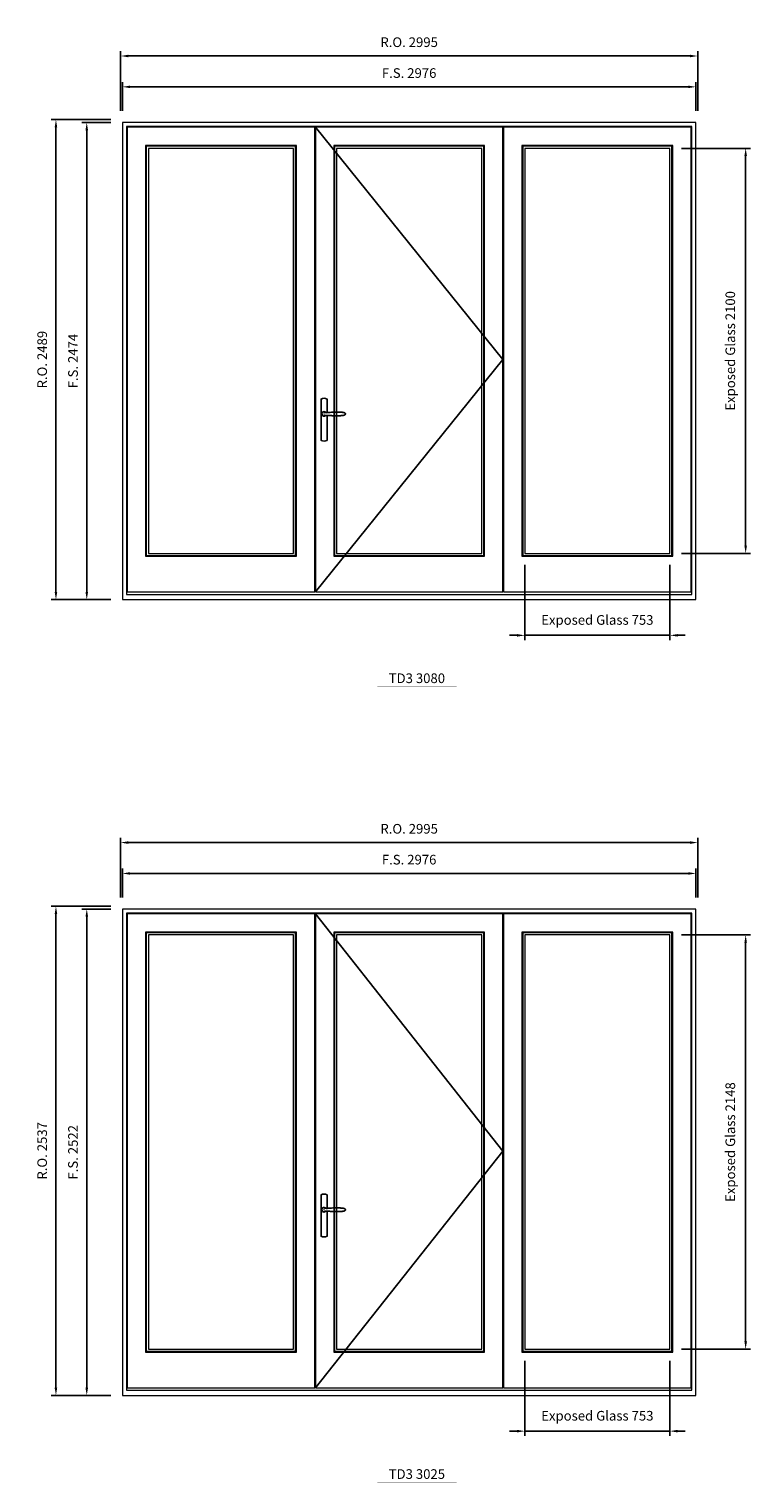
# Model space of a CAD drawing. Extents: x -12017 to 91489, y -21748 to 13176.
# Drawn here: x 46747 to 50509, y -11760 to -4222 of the extents above; entities that cross this region are included whole.
import ezdxf
from ezdxf.enums import TextEntityAlignment as Align

# ---------------------------------------------------------------- set-up
doc = ezdxf.new("R2010")
doc.units = 0
doc.header["$LTSCALE"] = 250
doc.header["$MEASUREMENT"] = 0
doc.header["$PDMODE"] = 3
doc.header["$PDSIZE"] = -2
doc.layers.get('0').update_dxf_attribs({"color": 5, "linetype": 'CONTINUOUS', "lineweight": 0})
doc.layers.get('DEFPOINTS').update_dxf_attribs({"color": 2, "linetype": 'CONTINUOUS', "lineweight": 0})
doc.layers.add('7', color=7, linetype='CONTINUOUS')
doc.layers.add('Operation Lines', color=2, linetype='CONTINUOUS')
for name, color, linetype, lineweight in [('Dimensions', 2, 'CONTINUOUS', 0), ('FRAME', 7, 'CONTINUOUS', 0), ('GLASS', 6, 'CONTINUOUS', 0), ('GLAZING STOP', 1, 'CONTINUOUS', 0), ('SASH', 4, 'CONTINUOUS', 0), ('TEXT', 7, 'CONTINUOUS', 0)]:
    doc.layers.add(name, color=color, linetype=linetype, lineweight=lineweight)
doc.layers.add('viewport', color=7, linetype='CONTINUOUS', plot=False)
doc.styles.add('ROMANS', font='romans')
doc.styles.add('style1', font='arial.ttf')
doc.dimstyles.new('LWDEC', dxfattribs={"dimscale": 20, "dimtxt": 2.5, "dimasz": 2, "dimexe": 1.25, "dimexo": 3, "dimgap": 2, "dimtad": 1, "dimtoh": 1, "dimdec": 0, "dimzin": 11, "dimdsep": 46, "dimtxsty": 'ROMANS', "dimcen": 0, "dimdle": 1.5, "dimclrd": 256, "dimazin": 0, "dimtfac": 1, "dimtdec": 0, "dimtix": 1, "dimtmove": 0, "dimatfit": 3, "dimfxl": 0, "dimtzin": 0, "dimarcsym": 0})

# ---------------------------------------------------------------- blocks, each defined once
blk = doc.blocks.new('label1')
at = {"const_width": 2}
blk.add_lwpolyline([(-206, 0), (206, 0)], dxfattribs=at)
at = {"linetype": 'Continuous', "style": 'style1'}
blk.add_attdef('LABEL', text='', height=50, dxfattribs=at).set_placement((0, 20), align=Align.CENTER)
blk = doc.blocks.new('*U322')
at = {"layer": '7', "color": 7, "lineweight": 25}
for points in [[(60.5, 921.2), (60.5, 991, 0.260241), (29.5, 991), (29.5, 776.9, 0.255586), (60.5, 776.9), (60.5, 906.7)], [(54.3, 921.4, 0.227156), (45, 925.9, 1.588724), (54.3, 906.6)], [(33.8, 917.4), (33.6, 917), (33.5, 916.7), (33.5, 916.4), (33.4, 916), (33.4, 915.7), (33.3, 915.5), (33.3, 915.2), (33.3, 915), (33.3, 914.8), (33.3, 914.5), (33.3, 914.1), (33.3, 914, 0.416255), (45, 902.3)]]:
    blk.add_lwpolyline(points, format="xyb", dxfattribs=at)
for points in [[(39.4, 924.4), (38.9, 924.1), (38.2, 923.6), (37.5, 923), (36.9, 922.6), (36.5, 922.1), (36, 921.5), (35.9, 921.5), (35.7, 921.2), (34.8, 919.9), (34.2, 918.6), (33.7, 917.1)], [(45.2, 902.3), (45, 902.2), (45, 902.3), (45, 902.3), (45, 902.4), (44.9, 902.5), (44.9, 902.5), (44.9, 902.6), (44.9, 902.7), (44.9, 902.8), (45, 902.9), (45.1, 903), (45.1, 903.2), (45.1, 903.2), (45.4, 903.7), (45.9, 904.2), (46.5, 904.7), (47.2, 905.2), (48, 905.5), (48.9, 905.9), (50.1, 906.1), (51.2, 906.4), (52.3, 906.4), (53.8, 906.6), (55.2, 906.6), (56.6, 906.7), (58.1, 906.7), (61, 906.7), (64, 906.6), (67.3, 906.4), (70.6, 906.1), (73.9, 905.8), (77.2, 905.6), (80.6, 905.4), (83.9, 905.2), (87.3, 904.9), (90.7, 904.7), (97.3, 904.4), (103.9, 904.2), (110.4, 904.1), (116.8, 904.2), (123.3, 904.4), (129.8, 904.8), (132.9, 905.1), (135.9, 905.4), (139, 905.7), (142, 906.1), (145.1, 906.5), (146.8, 906.8), (148.3, 907.3), (149.7, 907.8), (150.8, 908.3), (151.4, 908.5), (152, 908.8), (152.5, 909), (152.8, 909.2), (153.1, 909.5), (153.5, 909.7), (153.8, 910), (154.2, 910.3), (154.5, 910.7), (154.8, 911.2), (155, 911.6), (155.2, 912.1), (155.4, 912.7), (155.5, 912.9), (155.5, 913.1), (155.5, 913.5), (155.5, 913.7), (155.5, 914), (155.5, 914.3), (155.5, 914.7), (155.5, 915), (155.4, 915.2), (155.4, 915.5), (155.3, 915.7), (155, 916.4), (154.6, 917.1), (154.3, 917.6), (153.8, 918), (153.4, 918.4), (153.2, 918.5), (153, 918.6), (152.9, 918.7), (152.8, 918.8), (152.6, 918.8), (152.5, 918.9), (151.9, 919.2), (151.4, 919.5), (150.7, 919.8), (150, 920.1), (149.4, 920.3), (148.8, 920.5), (148.4, 920.6), (148, 920.8), (147.5, 921), (146.8, 921.1), (146, 921.3), (145.1, 921.5), (141.8, 922), (138.6, 922.3), (135.3, 922.7), (132.2, 922.9), (128.9, 923.2), (125.7, 923.4), (118, 923.8), (110.3, 923.9), (103.8, 923.8), (97.3, 923.6), (90.7, 923.2), (83.2, 922.7), (75.7, 922.2), (73.4, 922.1), (71, 921.9), (68.6, 921.7), (66.3, 921.5), (64, 921.4), (61.4, 921.2), (59, 921.2), (56.6, 921.2), (55.1, 921.3), (53.7, 921.4), (52.3, 921.5), (51.2, 921.6), (50.1, 921.8), (48.9, 922.1), (48, 922.4), (47.2, 922.8), (46.5, 923.2), (45.9, 923.7), (45.4, 924.2), (45.1, 924.7), (45.1, 924.8), (45.1, 924.9), (45, 925), (45, 925.1), (44.9, 925.2), (44.9, 925.3), (44.9, 925.3), (44.9, 925.4), (44.9, 925.5), (44.9, 925.6), (45, 925.6), (45, 925.6), (45, 925.7), (45, 925.8), (43.4, 925.6), (41.9, 925.3), (40.4, 924.8), (39.5, 924.4)], [(45, 925.8), (44.7, 925.7)], [(56.7, 914), (56.7, 914)]]:
    blk.add_lwpolyline(points, dxfattribs=at)
for centre, radius, start, end in [((44.8, 914.4), 11.3, 90.95089, 141.80667), ((44.8, 913.5), 11.2, 218.07311, 269.16932)]:
    blk.add_arc(centre, radius, start, end, dxfattribs=at)
at = {"layer": 'viewport', "color": 5}
blk.add_point((45, 914), dxfattribs=at)
blk = doc.blocks.new('*D1443')
at = {"layer": 'DEFPOINTS', "color": 0}
for p in [(49319.6, -6940.2), (50072.3, -6940.2), (50072.3, -7365.2)]:
    blk.add_point(p, dxfattribs=at)
at = {"layer": 'Dimensions', "color": 0, "lineweight": -2}
for p, q in [((49319.6, -7000.2), (49319.6, -7390.2)), ((50072.3, -7000.2), (50072.3, -7390.2))]:
    blk.add_line(p, q, dxfattribs=at)
at = {"layer": 'Dimensions', "lineweight": -2}
for p, q in [((49279.6, -7365.2), (49239.6, -7365.2)), ((49319.6, -7365.2), (50072.3, -7365.2)), ((50112.3, -7365.2), (50152.3, -7365.2))]:
    blk.add_line(p, q, dxfattribs=at)
at = {"layer": 'Dimensions'}
for points in [[(49279.6, -7358.6), (49279.6, -7371.9), (49319.6, -7365.2)], [(50112.3, -7358.6), (50112.3, -7371.9), (50072.3, -7365.2)]]:
    blk.add_solid(points, dxfattribs=at)
at = {"layer": 'Dimensions', "color": 0, "insert": (49696, -7291.9), "char_height": 50, "attachment_point": 5, "style": 'ROMANS'}
blk.add_mtext('Exposed Glass 753', dxfattribs=at)
blk = doc.blocks.new('*D1444')
at = {"layer": 'DEFPOINTS', "color": 0}
for p in [(50072.3, -4840.2), (50465.6, -4840.2), (50072.3, -6940.2)]:
    blk.add_point(p, dxfattribs=at)
at = {"layer": 'Dimensions', "color": 0, "lineweight": -2}
for p, q in [((50132.3, -4840.2), (50490.6, -4840.2)), ((50132.3, -6940.2), (50490.6, -6940.2))]:
    blk.add_line(p, q, dxfattribs=at)
at = {"layer": 'Dimensions', "lineweight": -2}
blk.add_line((50465.6, -6900.2), (50465.6, -4880.2), dxfattribs=at)
at = {"layer": 'Dimensions'}
for points in [[(50459, -4880.2), (50472.3, -4880.2), (50465.6, -4840.2)], [(50459, -6900.2), (50472.3, -6900.2), (50465.6, -6940.2)]]:
    blk.add_solid(points, dxfattribs=at)
at = {"layer": 'Dimensions', "color": 0, "insert": (50392.3, -5890.2), "char_height": 50, "attachment_point": 5, "rotation": 90, "style": 'ROMANS'}
blk.add_mtext('Exposed Glass 2100', dxfattribs=at)
blk = doc.blocks.new('*D1445')
at = {"layer": 'DEFPOINTS', "color": 0}
for p in [(50207.3, -4521.2), (47231.3, -4706.2), (50207.3, -4706.2)]:
    blk.add_point(p, dxfattribs=at)
at = {"layer": 'Dimensions', "color": 0, "lineweight": -2}
for p, q in [((47231.3, -4646.2), (47231.3, -4496.2)), ((50207.3, -4646.2), (50207.3, -4496.2))]:
    blk.add_line(p, q, dxfattribs=at)
at = {"layer": 'Dimensions', "lineweight": -2}
blk.add_line((47271.3, -4521.2), (50167.3, -4521.2), dxfattribs=at)
at = {"layer": 'Dimensions'}
for points in [[(47271.3, -4514.6), (47271.3, -4527.9), (47231.3, -4521.2)], [(50167.3, -4514.6), (50167.3, -4527.9), (50207.3, -4521.2)]]:
    blk.add_solid(points, dxfattribs=at)
at = {"layer": 'Dimensions', "color": 0, "insert": (48719.3, -4456.2), "char_height": 50, "attachment_point": 5, "style": 'ROMANS'}
blk.add_mtext('F.S. 2976', dxfattribs=at)
blk = doc.blocks.new('*D1446')
at = {"layer": 'DEFPOINTS', "color": 0}
for p in [(47231.3, -4706.2), (47046.3, -7180.2), (47231.3, -7180.2)]:
    blk.add_point(p, dxfattribs=at)
at = {"layer": 'Dimensions', "color": 0, "lineweight": -2}
for p, q in [((47171.3, -4706.2), (47021.3, -4706.2)), ((47171.3, -7180.2), (47021.3, -7180.2))]:
    blk.add_line(p, q, dxfattribs=at)
at = {"layer": 'Dimensions', "lineweight": -2}
blk.add_line((47046.3, -4746.2), (47046.3, -7140.2), dxfattribs=at)
at = {"layer": 'Dimensions'}
for points in [[(47039.6, -4746.2), (47053, -4746.2), (47046.3, -4706.2)], [(47039.6, -7140.2), (47053, -7140.2), (47046.3, -7180.2)]]:
    blk.add_solid(points, dxfattribs=at)
at = {"layer": 'Dimensions', "color": 0, "insert": (46981.3, -5943.2), "char_height": 50, "attachment_point": 5, "rotation": 90, "style": 'ROMANS'}
blk.add_mtext('F.S. 2474', dxfattribs=at)
blk = doc.blocks.new('*D1447')
at = {"layer": 'DEFPOINTS', "color": 0}
for p in [(50216.8, -4361.2), (47221.8, -4706.2), (50216.8, -4706.2)]:
    blk.add_point(p, dxfattribs=at)
at = {"layer": 'Dimensions', "color": 0, "lineweight": -2}
for p, q in [((47221.8, -4646.2), (47221.8, -4336.2)), ((50216.8, -4646.2), (50216.8, -4336.2))]:
    blk.add_line(p, q, dxfattribs=at)
at = {"layer": 'Dimensions', "lineweight": -2}
blk.add_line((47261.8, -4361.2), (50176.8, -4361.2), dxfattribs=at)
at = {"layer": 'Dimensions'}
for points in [[(47261.8, -4354.6), (47261.8, -4367.9), (47221.8, -4361.2)], [(50176.8, -4354.6), (50176.8, -4367.9), (50216.8, -4361.2)]]:
    blk.add_solid(points, dxfattribs=at)
at = {"layer": 'Dimensions', "color": 0, "insert": (48719.3, -4296.2), "char_height": 50, "attachment_point": 5, "style": 'ROMANS'}
blk.add_mtext('R.O. 2995', dxfattribs=at)
blk = doc.blocks.new('*D1448')
at = {"layer": 'DEFPOINTS', "color": 0}
for p in [(46886.3, -4691.2), (47231.3, -4691.2), (47231.3, -7180.2)]:
    blk.add_point(p, dxfattribs=at)
at = {"layer": 'Dimensions', "color": 0, "lineweight": -2}
for p, q in [((47171.3, -4691.2), (46861.3, -4691.2)), ((47171.3, -7180.2), (46861.3, -7180.2))]:
    blk.add_line(p, q, dxfattribs=at)
at = {"layer": 'Dimensions', "lineweight": -2}
blk.add_line((46886.3, -7140.2), (46886.3, -4731.2), dxfattribs=at)
at = {"layer": 'Dimensions'}
for points in [[(46879.6, -4731.2), (46893, -4731.2), (46886.3, -4691.2)], [(46879.6, -7140.2), (46893, -7140.2), (46886.3, -7180.2)]]:
    blk.add_solid(points, dxfattribs=at)
at = {"layer": 'Dimensions', "color": 0, "insert": (46821.3, -5935.7), "char_height": 50, "attachment_point": 5, "rotation": 90, "style": 'ROMANS'}
blk.add_mtext('R.O. 2489', dxfattribs=at)
blk = doc.blocks.new('*D1503')
at = {"layer": 'DEFPOINTS', "color": 0}
for p in [(49319.6, -11066.6), (50072.3, -11066.6), (50072.3, -11491.6)]:
    blk.add_point(p, dxfattribs=at)
at = {"layer": 'Dimensions', "color": 0, "lineweight": -2}
for p, q in [((49319.6, -11126.6), (49319.6, -11516.6)), ((50072.3, -11126.6), (50072.3, -11516.6))]:
    blk.add_line(p, q, dxfattribs=at)
at = {"layer": 'Dimensions', "lineweight": -2}
for p, q in [((49279.6, -11491.6), (49239.6, -11491.6)), ((49319.6, -11491.6), (50072.3, -11491.6)), ((50112.3, -11491.6), (50152.3, -11491.6))]:
    blk.add_line(p, q, dxfattribs=at)
at = {"layer": 'Dimensions'}
for points in [[(49279.6, -11484.9), (49279.6, -11498.3), (49319.6, -11491.6)], [(50112.3, -11484.9), (50112.3, -11498.3), (50072.3, -11491.6)]]:
    blk.add_solid(points, dxfattribs=at)
at = {"layer": 'Dimensions', "color": 0, "insert": (49696, -11418.3), "char_height": 50, "attachment_point": 5, "style": 'ROMANS'}
blk.add_mtext('Exposed Glass 753', dxfattribs=at)
blk = doc.blocks.new('*D1504')
at = {"layer": 'DEFPOINTS', "color": 0}
for p in [(50072.3, -8918.8), (50465.6, -8918.8), (50072.3, -11066.6)]:
    blk.add_point(p, dxfattribs=at)
at = {"layer": 'Dimensions', "color": 0, "lineweight": -2}
for p, q in [((50132.3, -8918.8), (50490.6, -8918.8)), ((50132.3, -11066.6), (50490.6, -11066.6))]:
    blk.add_line(p, q, dxfattribs=at)
at = {"layer": 'Dimensions', "lineweight": -2}
blk.add_line((50465.6, -11026.6), (50465.6, -8958.8), dxfattribs=at)
at = {"layer": 'Dimensions'}
for points in [[(50459, -8958.8), (50472.3, -8958.8), (50465.6, -8918.8)], [(50459, -11026.6), (50472.3, -11026.6), (50465.6, -11066.6)]]:
    blk.add_solid(points, dxfattribs=at)
at = {"layer": 'Dimensions', "color": 0, "insert": (50392.3, -9992.7), "char_height": 50, "attachment_point": 5, "rotation": 90, "style": 'ROMANS'}
blk.add_mtext('Exposed Glass 2148', dxfattribs=at)
blk = doc.blocks.new('*D1505')
at = {"layer": 'DEFPOINTS', "color": 0}
for p in [(50207.3, -8599.8), (47231.3, -8784.8), (50207.3, -8784.8)]:
    blk.add_point(p, dxfattribs=at)
at = {"layer": 'Dimensions', "color": 0, "lineweight": -2}
for p, q in [((47231.3, -8724.8), (47231.3, -8574.8)), ((50207.3, -8724.8), (50207.3, -8574.8))]:
    blk.add_line(p, q, dxfattribs=at)
at = {"layer": 'Dimensions', "lineweight": -2}
blk.add_line((47271.3, -8599.8), (50167.3, -8599.8), dxfattribs=at)
at = {"layer": 'Dimensions'}
for points in [[(47271.3, -8593.2), (47271.3, -8606.5), (47231.3, -8599.8)], [(50167.3, -8593.2), (50167.3, -8606.5), (50207.3, -8599.8)]]:
    blk.add_solid(points, dxfattribs=at)
at = {"layer": 'Dimensions', "color": 0, "insert": (48719.3, -8534.8), "char_height": 50, "attachment_point": 5, "style": 'ROMANS'}
blk.add_mtext('F.S. 2976', dxfattribs=at)
blk = doc.blocks.new('*D1506')
at = {"layer": 'DEFPOINTS', "color": 0}
for p in [(47231.3, -8784.8), (47046.3, -11306.6), (47231.3, -11306.6)]:
    blk.add_point(p, dxfattribs=at)
at = {"layer": 'Dimensions', "color": 0, "lineweight": -2}
for p, q in [((47171.3, -8784.8), (47021.3, -8784.8)), ((47171.3, -11306.6), (47021.3, -11306.6))]:
    blk.add_line(p, q, dxfattribs=at)
at = {"layer": 'Dimensions', "lineweight": -2}
blk.add_line((47046.3, -8824.8), (47046.3, -11266.6), dxfattribs=at)
at = {"layer": 'Dimensions'}
for points in [[(47039.6, -8824.8), (47053, -8824.8), (47046.3, -8784.8)], [(47039.6, -11266.6), (47053, -11266.6), (47046.3, -11306.6)]]:
    blk.add_solid(points, dxfattribs=at)
at = {"layer": 'Dimensions', "color": 0, "insert": (46981.3, -10045.7), "char_height": 50, "attachment_point": 5, "rotation": 90, "style": 'ROMANS'}
blk.add_mtext('F.S. 2522', dxfattribs=at)
blk = doc.blocks.new('*D1507')
at = {"layer": 'DEFPOINTS', "color": 0}
for p in [(50216.8, -8439.8), (47221.8, -8784.8), (50216.8, -8784.8)]:
    blk.add_point(p, dxfattribs=at)
at = {"layer": 'Dimensions', "color": 0, "lineweight": -2}
for p, q in [((47221.8, -8724.8), (47221.8, -8414.8)), ((50216.8, -8724.8), (50216.8, -8414.8))]:
    blk.add_line(p, q, dxfattribs=at)
at = {"layer": 'Dimensions', "lineweight": -2}
blk.add_line((47261.8, -8439.8), (50176.8, -8439.8), dxfattribs=at)
at = {"layer": 'Dimensions'}
for points in [[(47261.8, -8433.2), (47261.8, -8446.5), (47221.8, -8439.8)], [(50176.8, -8433.2), (50176.8, -8446.5), (50216.8, -8439.8)]]:
    blk.add_solid(points, dxfattribs=at)
at = {"layer": 'Dimensions', "color": 0, "insert": (48719.3, -8374.8), "char_height": 50, "attachment_point": 5, "style": 'ROMANS'}
blk.add_mtext('R.O. 2995', dxfattribs=at)
blk = doc.blocks.new('*D1508')
at = {"layer": 'DEFPOINTS', "color": 0}
for p in [(46886.3, -8769.8), (47231.3, -8769.8), (47231.3, -11306.6)]:
    blk.add_point(p, dxfattribs=at)
at = {"layer": 'Dimensions', "color": 0, "lineweight": -2}
for p, q in [((47171.3, -8769.8), (46861.3, -8769.8)), ((47171.3, -11306.6), (46861.3, -11306.6))]:
    blk.add_line(p, q, dxfattribs=at)
at = {"layer": 'Dimensions', "lineweight": -2}
blk.add_line((46886.3, -11266.6), (46886.3, -8809.8), dxfattribs=at)
at = {"layer": 'Dimensions'}
for points in [[(46879.6, -8809.8), (46893, -8809.8), (46886.3, -8769.8)], [(46879.6, -11266.6), (46893, -11266.6), (46886.3, -11306.6)]]:
    blk.add_solid(points, dxfattribs=at)
at = {"layer": 'Dimensions', "color": 0, "insert": (46821.3, -10038.2), "char_height": 50, "attachment_point": 5, "rotation": 90, "style": 'ROMANS'}
blk.add_mtext('R.O. 2537', dxfattribs=at)

msp = doc.modelspace()

# ---------------------------------------------------------------- linework, layer by layer
at = {"layer": 'FRAME'}
for points in [[(47231.3, -7180.2), (50207.3, -7180.2), (50207.3, -4706.2), (47231.3, -4706.2)], [(47252.3, -7153.2), (50186.3, -7153.2), (50186.3, -4727.2), (47252.3, -4727.2)], [(47231.3, -11306.6), (50207.3, -11306.6), (50207.3, -8784.8), (47231.3, -8784.8)], [(47252.3, -11279.6), (50186.3, -11279.6), (50186.3, -8805.8), (47252.3, -8805.8)]]:
    msp.add_lwpolyline(points, close=True, dxfattribs=at)
at = {"layer": 'GLASS'}
for points in [[(47355.3, -6951.2), (48130, -6951.2), (48130, -4829.2), (47355.3, -4829.2)], [(48332, -6951.2), (49106.6, -6951.2), (49106.6, -4829.2), (48332, -4829.2)], [(49308.6, -6951.2), (50083.3, -6951.2), (50083.3, -4829.2), (49308.6, -4829.2)], [(47355.3, -11077.6), (48130, -11077.6), (48130, -8907.8), (47355.3, -8907.8)], [(48332, -11077.6), (49106.6, -11077.6), (49106.6, -8907.8), (48332, -8907.8)], [(49308.6, -11077.6), (50083.3, -11077.6), (50083.3, -8907.8), (49308.6, -8907.8)]]:
    msp.add_lwpolyline(points, close=True, dxfattribs=at)
at = {"layer": 'GLAZING STOP'}
for points in [[(47366.3, -6940.2), (48119, -6940.2), (48119, -4840.2), (47366.3, -4840.2)], [(48343, -6940.2), (49095.6, -6940.2), (49095.6, -4840.2), (48343, -4840.2)], [(49319.6, -6940.2), (50072.3, -6940.2), (50072.3, -4840.2), (49319.6, -4840.2)], [(47366.3, -11066.6), (48119, -11066.6), (48119, -8918.8), (47366.3, -8918.8)], [(48343, -11066.6), (49095.6, -11066.6), (49095.6, -8918.8), (48343, -8918.8)], [(49319.6, -11066.6), (50072.3, -11066.6), (50072.3, -8918.8), (49319.6, -8918.8)]]:
    msp.add_lwpolyline(points, close=True, dxfattribs=at)
at = {"layer": 'Operation Lines'}
for points in [[(48233, -4730.2), (49205.6, -5935.2), (48233, -7140.2)], [(48233, -8808.8), (49205.6, -10040.6), (48233, -11266.6)]]:
    msp.add_lwpolyline(points, dxfattribs=at)
at = {"layer": 'SASH'}
for points in [[(47256.3, -7140.2), (48229, -7140.2), (48229, -4730.2), (47256.3, -4730.2)], [(48233, -7140.2), (49205.6, -7140.2), (49205.6, -4730.2), (48233, -4730.2)], [(49209.6, -7140.2), (50182.3, -7140.2), (50182.3, -4730.2), (49209.6, -4730.2)], [(47351.3, -6955.2), (48134, -6955.2), (48134, -4825.2), (47351.3, -4825.2)], [(48328, -6955.2), (49110.6, -6955.2), (49110.6, -4825.2), (48328, -4825.2)], [(49304.6, -6955.2), (50087.3, -6955.2), (50087.3, -4825.2), (49304.6, -4825.2)], [(47256.3, -11266.6), (48229, -11266.6), (48229, -8808.8), (47256.3, -8808.8)], [(48233, -11266.6), (49205.6, -11266.6), (49205.6, -8808.8), (48233, -8808.8)], [(49209.6, -11266.6), (50182.3, -11266.6), (50182.3, -8808.8), (49209.6, -8808.8)], [(47351.3, -11081.6), (48134, -11081.6), (48134, -8903.8), (47351.3, -8903.8)], [(48328, -11081.6), (49110.6, -11081.6), (49110.6, -8903.8), (48328, -8903.8)], [(49304.6, -11081.6), (50087.3, -11081.6), (50087.3, -8903.8), (49304.6, -8903.8)]]:
    msp.add_lwpolyline(points, close=True, dxfattribs=at)

# ---------------------------------------------------------------- block references
at = {"layer": 'Operation Lines'}
for p in [(48233, -7131.2), (48233, -11257.6)]:
    msp.add_blockref('*U322', p, dxfattribs=at)
at = {"layer": 'TEXT', "linetype": 'Continuous'}
for p, values in [((48759.4, -7632.7), {'LABEL': 'TD3 3080'}), ((48759.4, -11759.1), {'LABEL': 'TD3 3025'})]:
    msp.add_blockref('label1', p, dxfattribs=at).add_auto_attribs(values)

# ---------------------------------------------------------------- dimensions: what is measured, and where the dimension line sits
at = {"layer": 'Dimensions'}
for base, p1, p2, text, picture, middle in [((50216.8, -4361.2), (47221.8, -4706.2), (50216.8, -4706.2), 'R.O. <>', '*D1447', (48719.3, -4296.2)), ((50207.3, -4521.2), (47231.3, -4706.2), (50207.3, -4706.2), 'F.S. <>', '*D1445', (48719.3, -4456.2)), ((50072.3, -7365.2), (49319.6, -6940.2), (50072.3, -6940.2), 'Exposed Glass <>', '*D1443', (49696, -7291.9)), ((50216.8, -8439.8), (47221.8, -8784.8), (50216.8, -8784.8), 'R.O. <>', '*D1507', (48719.3, -8374.8)), ((50207.3, -8599.8), (47231.3, -8784.8), (50207.3, -8784.8), 'F.S. <>', '*D1505', (48719.3, -8534.8)), ((50072.3, -11491.6), (49319.6, -11066.6), (50072.3, -11066.6), 'Exposed Glass <>', '*D1503', (49696, -11418.3))]:
    dim = msp.add_linear_dim(base=base, p1=p1, p2=p2, text=text, dimstyle='LWDEC', dxfattribs=at)
    dim.commit()
    dim.dimension.update_dxf_attribs({"geometry": picture, "text_midpoint": middle})
for base, p1, p2, text, picture, middle in [((46886.3, -4691.2), (47231.3, -7180.2), (47231.3, -4691.2), 'R.O. <>', '*D1448', (46821.3, -5935.7)), ((47046.3, -7180.2), (47231.3, -4706.2), (47231.3, -7180.2), 'F.S. <>', '*D1446', (46981.3, -5943.2)), ((50465.6, -4840.2), (50072.3, -6940.2), (50072.3, -4840.2), 'Exposed Glass <>', '*D1444', (50392.3, -5890.2)), ((46886.3, -8769.8), (47231.3, -11306.6), (47231.3, -8769.8), 'R.O. <>', '*D1508', (46821.3, -10038.2)), ((47046.3, -11306.6), (47231.3, -8784.8), (47231.3, -11306.6), 'F.S. <>', '*D1506', (46981.3, -10045.7)), ((50465.6, -8918.8), (50072.3, -11066.6), (50072.3, -8918.8), 'Exposed Glass <>', '*D1504', (50392.3, -9992.7))]:
    dim = msp.add_linear_dim(base=base, p1=p1, p2=p2, angle=90, text=text, dimstyle='LWDEC', dxfattribs=at)
    dim.commit()
    dim.dimension.update_dxf_attribs({"geometry": picture, "text_midpoint": middle})

doc.saveas('drawing.dxf')
